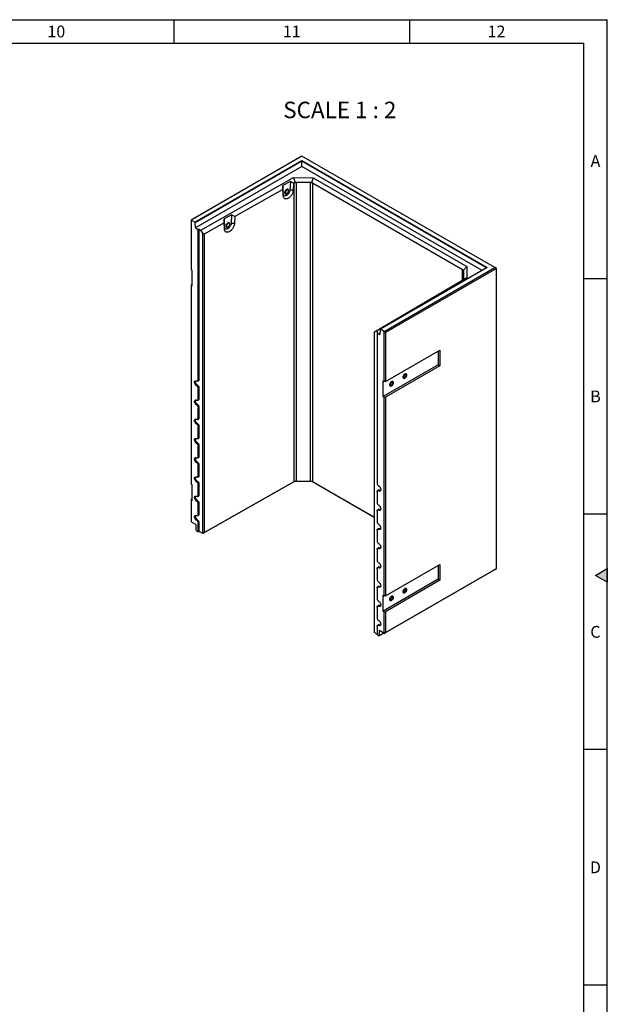
# Model space of a CAD drawing. Units: millimetres. Extents: x 150 to 5902, y 50 to 4150.
# Drawn here: x 4642 to 5890, y 2059 to 4150 of the extents above; entities that cross this region are included whole.
import ezdxf

# ---------------------------------------------------------------- set-up
doc = ezdxf.new("R2010")
doc.units = ezdxf.units.MM
doc.header["$LTSCALE"] = 10
doc.layers.get('0').update_dxf_attribs({"color": 1})
doc.layers.add('2081118', color=7, linetype='Continuous')
doc.layers.add('NOTES', color=7, linetype='Continuous')
doc.styles.add('SLDTEXTSTYLE0', font='TXT', dxfattribs={"width": 0.605})
doc.styles.add('SLDTEXTSTYLE1', font='TXT', dxfattribs={"width": 0.6875})

# ---------------------------------------------------------------- blocks, each defined once
blk = doc.blocks.new('1124134-M_002_ISO_view')
for p, q in [((-88.1, 729), (-323.2, 593.2)), ((-315.2, 588.6), (-88.2, 719.7)), ((-88.2, 718), (-314.5, 587.4)), ((-88.2, 719.7), (305.6, 492.3)), ((-88.2, 719.7), (-88.2, 718)), ((304.2, 491.5), (-88.2, 718)), ((-88.2, 707), (-88.2, 718)), ((321.7, 492.4), (-88.1, 729)), ((-88.2, 707), (-314.2, 576.6)), ((294.7, 486), (-88.2, 707)), ((-302.4, 571.9), (-105.8, 683.4)), ((-112.6, 675.5), (-128.5, 666.5)), ((-112.6, 675.5), (-113.4, 657.5)), ((-105.7, 671.3), (-112.6, 675.5)), ((-105.7, 671.3), (-106.3, 657.2)), ((-105.8, 683.4), (-64.1, 683.3)), ((-105.8, 683.4), (-102.6, 672.3)), ((-104.5, 672), (-105.7, 671.3)), ((-104.5, 37.9), (-104.5, 672)), ((-69.7, 672.9), (-100.3, 672.9)), ((-100.3, 672.9), (-100.3, 38.9)), ((-69.7, 38.8), (-69.7, 672.9)), ((-64.1, 683.3), (-67.4, 672.2)), ((253.2, 487.9), (-65.5, 671.9)), ((-65.5, 671.9), (-65.5, 37.8)), ((-64.1, 683.3), (262.4, 494.8)), ((-128.3, 658.4), (-230.5, 600.5)), ((-128.5, 666.5), (-128.3, 658.4)), ((-127.6, 649.4), (-128.5, 666.5)), ((-127.7, 645.1), (-128.3, 658.4)), ((-127.6, 649.4), (-127.7, 645.1)), ((-123.1, 649.5), (-122.5, 649.2)), ((-117.5, 657.9), (-118, 658.2)), ((-113.4, 657.5), (-106.3, 657.2)), ((-323.2, 593.2), (-323.5, 593)), ((-323.5, 593), (-323.5, 487.7)), ((-315.2, 588.6), (-323.2, 593.2)), ((-314.5, 587.4), (-315.2, 588.6)), ((-314.2, 576.6), (-314.5, 587.4)), ((-253.2, 587.6), (-295.7, 563.5)), ((-237.4, 604.7), (-253.3, 595.7)), ((-253.3, 595.7), (-253.2, 587.6)), ((-252.5, 578.6), (-253.3, 595.7)), ((-252.5, 574.3), (-253.2, 587.6)), ((-242.3, 587), (-242.8, 587.4)), ((-237.4, 604.7), (-238.2, 586.7)), ((-238.2, 586.7), (-231.2, 586.4)), ((-230.5, 600.5), (-237.4, 604.7)), ((-230.5, 600.5), (-231.2, 586.4)), ((-314.2, 576.6), (-308.1, 573.1)), ((-306.1, 574), (-308.1, 573.1)), ((-308.1, 253.6), (-308.1, 573.1)), ((-306.1, 574), (-302.4, 571.9)), ((-306.1, 254.5), (-306.1, 574)), ((-298.5, 565.1), (-302.4, 571.9)), ((-298.5, 565.1), (-295.7, 563.5)), ((-298.5, -72.2), (-298.5, 565.1)), ((-252.5, 578.6), (-252.5, 574.3)), ((-247.9, 578.7), (-247.4, 578.4)), ((-295.7, 563.5), (-295.7, -70.5)), ((-321.2, 486.4), (-323.5, 487.7)), ((-321.2, 452.9), (-321.2, 486.4)), ((305.6, 492.3), (78.6, 361.3)), ((86.6, 356.7), (321.7, 492.4)), ((325.2, 490.4), (89.8, 354.4)), ((253.2, 465.3), (253.2, 487.9)), ((262.4, 494.8), (254.5, 486.4)), ((255.1, 467.8), (254.9, 485.4)), ((254.9, 485.4), (254.9, 466.9)), ((262.4, 494.8), (262.6, 470.7)), ((325.2, 490.4), (321.7, 492.4)), ((325.2, -146.9), (325.2, 490.4)), ((262.6, 470.7), (69.4, 357.2)), ((236.8, 455.6), (252.4, 464.8)), ((252.2, 464.7), (253.4, 465.4)), ((252.4, 464.8), (252.2, 464.7)), ((252.2, 464.7), (252.2, 464.6)), ((262.6, 470.7), (254.6, 466.1)), ((-323.5, 455.9), (-321.2, 457.2)), ((-323.5, 455.9), (-323.5, 454.2)), ((-323.5, 454.2), (-323.5, 32.1)), ((-321.2, 452.9), (-323.5, 454.2)), ((129.5, 392.6), (230, 451.6)), ((230, 451.6), (236.8, 455.6)), ((65.5, 355), (107.3, 379.6)), ((107.3, 379.6), (114.2, 383.6)), ((114.2, 383.6), (129.8, 392.7)), ((129.8, 392.7), (129.5, 392.6)), ((129.5, 392.6), (129.5, 392.6)), ((69.4, 357.2), (65.5, 355)), ((73.1, 355.1), (69.4, 357.2)), ((77.9, 360.9), (77.6, 350.5)), ((78.6, 361.3), (77.9, 360.9)), ((86.6, 356.7), (78.6, 361.3)), ((87, 356.1), (86.6, 356.7)), ((87, 356.1), (89.8, 354.4)), ((87, 250.7), (87, 356.1)), ((65.5, 355), (65.5, -282.3)), ((65.5, 355), (65.5, 355)), ((73.1, 355.1), (71.5, 354)), ((71.5, 354), (71.5, 34.5)), ((71.5, 354), (77.6, 350.5)), ((89.8, 354.4), (89.8, 250.7)), ((89.8, 250.7), (205, 317.3)), ((201.3, 315.1), (201.3, 285.9)), ((205, 317.3), (205, 283.8)), ((201.3, 285.9), (84.7, 218.6)), ((205, 283.8), (89.8, 217.3)), ((201.3, 285.9), (205, 283.8)), ((-309.3, 251.2), (-307.4, 252.1)), ((-306.1, 254.5), (-308.1, 253.6)), ((84.7, 218.6), (84.7, 252.1)), ((84.7, 252.1), (87, 250.7)), ((-309.8, 242.6), (-311.6, 241.4)), ((-306.1, 236.2), (-308.1, 235.2)), ((-308.1, 212.8), (-308.1, 235.2)), ((-306.1, 213.7), (-306.1, 236.2)), ((89.8, 250.7), (87, 250.7)), ((-309.3, 210.4), (-307.4, 211.2)), ((-306.1, 213.7), (-308.1, 212.8)), ((84.7, 218.6), (87, 217.3)), ((87, -204.9), (87, 217.3)), ((87, 217.3), (89.8, 217.3)), ((89.8, 217.3), (89.8, -204.9)), ((-309.8, 201.7), (-311.6, 200.5)), ((-306.1, 195.3), (-308.1, 194.4)), ((-308.1, 172), (-308.1, 194.4)), ((-306.1, 172.9), (-306.1, 195.3)), ((-309.3, 169.6), (-307.4, 170.4)), ((-306.1, 172.9), (-308.1, 172)), ((-309.8, 160.9), (-311.6, 159.7)), ((-306.1, 154.5), (-308.1, 153.6)), ((-308.1, 131.1), (-308.1, 153.6)), ((-306.1, 132.1), (-306.1, 154.5)), ((-309.3, 128.8), (-307.4, 129.6)), ((-306.1, 132.1), (-308.1, 131.1)), ((-309.8, 120.1), (-311.6, 118.9)), ((-306.1, 113.7), (-308.1, 112.8)), ((-308.1, 90.3), (-308.1, 112.8)), ((-306.1, 91.2), (-306.1, 113.7)), ((-309.3, 87.9), (-307.4, 88.8)), ((-306.1, 91.2), (-308.1, 90.3)), ((-309.8, 79.3), (-311.6, 78.1)), ((-306.1, 72.9), (-308.1, 71.9)), ((-308.1, 49.5), (-308.1, 71.9)), ((-306.1, 50.4), (-306.1, 72.9)), ((-309.3, 47.1), (-307.4, 47.9)), ((-306.1, 50.4), (-308.1, 49.5)), ((-321.2, 30.7), (-323.5, 32.1)), ((-321.2, -2.7), (-321.2, 30.7)), ((-309.8, 38.4), (-311.6, 37.2)), ((-306.1, 32), (-308.1, 31.1)), ((-308.1, 8.6), (-308.1, 31.1)), ((-306.1, 9.6), (-306.1, 32)), ((-103.6, 38.4), (-298.5, -72.2)), ((-295.7, -70.5), (-104.5, 37.9)), ((-102.6, 39), (-103.6, 38.4)), ((-66.4, 38.3), (-103.6, 38.4)), ((-100.3, 38.9), (-69.7, 38.8)), ((-67.4, 38.9), (-66.4, 38.3)), ((65.5, -37.8), (-66.4, 38.3)), ((-65.5, 37.8), (65.5, -37.8)), ((-323.5, 0.2), (-321.2, 1.6)), ((-323.5, 0.2), (-323.5, -1.4)), ((-309.3, 6.3), (-307.4, 7.1)), ((-306.1, 9.6), (-308.1, 8.6)), ((71.5, 16.1), (71.5, -6.3)), ((74, 19.5), (72.4, 18.3)), ((76.8, 19.4), (75, 18.2)), ((-323.5, -1.4), (-323.5, -47.5)), ((-321.2, -2.7), (-323.5, -1.4)), ((-309.8, -2.4), (-311.6, -3.6)), ((-306.1, -8.8), (-308.1, -9.7)), ((-308.1, -32.2), (-308.1, -9.7)), ((-306.1, -31.2), (-306.1, -8.8)), ((-309.3, -34.5), (-307.4, -33.7)), ((-306.1, -31.2), (-308.1, -32.2)), ((71.5, -24.7), (71.5, -47.1)), ((74, -21.3), (72.4, -22.5)), ((76.8, -21.5), (75, -22.6)), ((-313.5, -53.3), (-323.5, -47.5)), ((-313.5, -53.3), (-313.1, -64.1)), ((-309.8, -43.2), (-311.6, -44.4)), ((-306.1, -49.6), (-308.1, -50.6)), ((-308.1, -68.7), (-308.1, -50.6)), ((-306.1, -67.8), (-306.1, -49.6)), ((74, -62.1), (72.4, -63.3)), ((76.8, -62.3), (75, -63.5)), ((-313.1, -64.1), (-311.7, -66.6)), ((-308.1, -68.7), (-311.7, -66.6)), ((-308.1, -68.7), (-306.1, -67.8)), ((-298.5, -72.2), (-306.1, -67.8)), ((-295.7, -70.5), (-298.5, -72.2)), ((-298.5, -72.2), (-298.5, -72.2)), ((71.5, -65.5), (71.5, -88)), ((74, -102.9), (72.4, -104.2)), ((76.8, -103.1), (75, -104.3)), ((71.5, -106.3), (71.5, -128.8)), ((74, -143.8), (72.4, -145)), ((76.8, -143.9), (75, -145.1)), ((89.8, -204.9), (205, -138.4)), ((201.3, -140.5), (201.3, -169.7)), ((205, -138.4), (205, -171.8)), ((71.5, -147.2), (71.5, -169.6)), ((322.4, -148.6), (87, -284.5)), ((89.8, -282.9), (325.2, -146.9)), ((322.4, -148.6), (325.2, -146.9)), ((71.5, -188), (71.5, -210.5)), ((74, -184.6), (72.4, -185.8)), ((76.8, -184.8), (75, -186)), ((201.3, -169.7), (84.7, -237)), ((205, -171.8), (89.8, -238.4)), ((201.3, -169.7), (205, -171.8)), ((84.7, -203.6), (87, -204.9)), ((84.7, -237), (84.7, -203.6)), ((89.8, -204.9), (87, -204.9)), ((71.5, -228.8), (71.5, -251.3)), ((74, -225.4), (72.4, -226.6)), ((76.8, -225.6), (75, -226.8)), ((84.7, -237), (87, -238.4)), ((87, -284.5), (87, -238.4)), ((87, -238.4), (89.8, -238.4)), ((89.8, -238.4), (89.8, -282.9)), ((71.5, -269.7), (71.5, -287.8)), ((74, -266.3), (72.4, -267.5)), ((76.8, -266.4), (75, -267.6)), ((71.5, -285.8), (65.5, -282.3)), ((65.5, -282.3), (65.5, -282.3)), ((75.1, -289.9), (71.5, -287.8)), ((85.7, -283.8), (75.1, -289.9)), ((75.1, -289.9), (76.6, -289.1)), ((76.6, -289.1), (76.9, -278.7)), ((76.6, -289.1), (85.7, -283.8)), ((87, -284.5), (76.9, -278.7)), ((87, -284.5), (89.8, -282.9))]:
    blk.add_line(p, q)
at = {"flags": 128}
for points in [[(-106.3, 657.2), (-106.5, 655.8), (-106.7, 654.4), (-107.1, 652.9), (-107.6, 651.4), (-108.2, 650), (-108.9, 648.5), (-109.7, 647.1), (-110.5, 645.7), (-111.5, 644.4), (-112.5, 643.2), (-113.6, 642.1), (-114.7, 641.1), (-115.9, 640.3), (-117, 639.5), (-118.2, 639), (-119.3, 638.5), (-120.4, 638.3), (-121.5, 638.1), (-122.5, 638.2), (-123.5, 638.4), (-124.4, 638.7), (-125.2, 639.2), (-125.9, 639.9), (-126.5, 640.7), (-127, 641.6), (-127.3, 642.7), (-127.6, 643.8), (-127.7, 645.1)], [(-113.4, 657.5), (-113.5, 656.3), (-113.8, 655.1), (-114.2, 653.8), (-114.7, 652.5), (-115.3, 651.3), (-116, 650.1), (-116.8, 649), (-117.7, 648), (-118.6, 647.1), (-119.5, 646.3), (-120.5, 645.7), (-121.5, 645.2), (-122.5, 644.9), (-123.4, 644.8), (-124.3, 644.8), (-125.1, 645), (-125.8, 645.4), (-126.4, 645.9), (-126.9, 646.6), (-127.3, 647.4), (-127.5, 648.3), (-127.6, 649.4)], [(-121.9, 649), (-122.2, 649), (-122.8, 649.1), (-123.3, 649.3), (-123.8, 649.7), (-124.1, 650.3), (-124.3, 650.9), (-124.3, 651.7), (-124.3, 652.5), (-124.1, 653.4), (-123.8, 654.3), (-123.3, 655.2), (-122.8, 656), (-122.2, 656.8), (-121.6, 657.5), (-120.9, 658), (-120.2, 658.4), (-119.5, 658.6), (-118.8, 658.7), (-118.2, 658.6), (-117.7, 658.4), (-117.3, 658), (-117, 657.5), (-116.9, 657.4)], [(-116.9, 657.4), (-117, 657.5), (-117.3, 658), (-117.7, 658.4), (-118.2, 658.6), (-118.8, 658.7), (-119.5, 658.6), (-120.2, 658.4), (-120.9, 658), (-121.6, 657.5), (-122.2, 656.8), (-122.8, 656), (-123.3, 655.2), (-123.8, 654.3), (-124.1, 653.4), (-124.3, 652.5), (-124.3, 651.7)], [(-124.3, 651.7), (-124.3, 650.9), (-124.1, 650.3), (-123.8, 649.7), (-123.3, 649.3), (-122.8, 649.1), (-122.2, 649), (-121.9, 649)], [(-118, 658.2), (-118.5, 658.4), (-119.1, 658.4), (-119.7, 658.3), (-120.4, 658), (-121.1, 657.6), (-121.7, 657), (-122.3, 656.3), (-122.9, 655.6), (-123.4, 654.7), (-123.7, 653.9), (-124, 653), (-124.1, 652.2), (-124.1, 651.4), (-123.9, 650.7), (-123.7, 650.2), (-123.3, 649.7), (-123.1, 649.5)], [(-117, 657.5), (-117.4, 657.8), (-118, 658.1), (-118.6, 658.1), (-119.2, 658), (-119.9, 657.7), (-120.5, 657.3), (-121.2, 656.7), (-121.8, 656), (-122.4, 655.3), (-122.8, 654.4), (-123.2, 653.6), (-123.4, 652.7), (-123.6, 651.9), (-123.5, 651.1), (-123.4, 650.4), (-123.2, 649.8), (-122.8, 649.4), (-122.3, 649.1), (-121.7, 649), (-121.1, 649), (-120.5, 649.2), (-119.8, 649.6), (-119.1, 650.1), (-118.5, 650.7), (-117.9, 651.4), (-117.4, 652.2), (-117, 653.1), (-116.7, 654), (-116.5, 654.8), (-116.4, 655.6), (-116.5, 656.3), (-116.7, 657), (-117, 657.5)], [(-119.3, 657.6), (-119.8, 657.3), (-120.5, 656.9), (-121.1, 656.3), (-121.7, 655.6), (-122.2, 654.9), (-122.6, 654), (-122.9, 653.2), (-123.1, 652.3), (-123.2, 651.5), (-123.2, 650.8), (-123.1, 650.5)], [(-123.1, 650.5), (-123, 650.2), (-122.7, 649.7), (-122.2, 649.4), (-121.7, 649.2), (-121.1, 649.1), (-120.5, 649.3), (-119.8, 649.6), (-119.5, 649.8)], [(-238.2, 586.7), (-238.3, 585.5), (-238.6, 584.2), (-239, 583), (-239.5, 581.7), (-240.1, 580.5), (-240.8, 579.3), (-241.6, 578.2), (-242.5, 577.2), (-243.4, 576.3), (-244.4, 575.5), (-245.3, 574.9), (-246.3, 574.4), (-247.3, 574.1), (-248.2, 573.9), (-249.1, 574), (-249.9, 574.2), (-250.6, 574.5), (-251.2, 575.1), (-251.7, 575.8), (-252.1, 576.6), (-252.3, 577.5), (-252.5, 578.6)], [(-231.2, 586.4), (-231.3, 585), (-231.5, 583.6), (-231.9, 582.1), (-232.4, 580.6), (-233, 579.2), (-233.7, 577.7), (-234.5, 576.3), (-235.4, 574.9), (-236.3, 573.6), (-237.3, 572.4), (-238.4, 571.3), (-239.5, 570.3), (-240.7, 569.5), (-241.8, 568.7), (-243, 568.2), (-244.1, 567.7), (-245.3, 567.4), (-246.3, 567.3), (-247.4, 567.4), (-248.3, 567.6), (-249.2, 567.9), (-250, 568.4), (-250.7, 569.1), (-251.3, 569.9), (-251.8, 570.8), (-252.2, 571.9), (-252.4, 573), (-252.5, 574.3)], [(-246.7, 578.2), (-247, 578.2), (-247.6, 578.3), (-248.2, 578.5), (-248.6, 578.9), (-248.9, 579.4), (-249.1, 580.1), (-249.2, 580.9), (-249.1, 581.7), (-248.9, 582.6), (-248.6, 583.5), (-248.2, 584.4), (-247.6, 585.2), (-247, 586), (-246.4, 586.7), (-245.7, 587.2), (-245, 587.6), (-244.3, 587.8), (-243.6, 587.9), (-243, 587.8), (-242.5, 587.6), (-242.1, 587.2), (-241.8, 586.6), (-241.8, 586.6)], [(-245.3, 587.4), (-246, 586.9), (-246.7, 586.3), (-247.4, 585.6), (-247.9, 584.8), (-248.4, 584), (-248.8, 583.1), (-249, 582.2), (-249.1, 581.3), (-249.1, 580.5), (-249, 579.8), (-248.8, 579.2), (-248.4, 578.7), (-247.9, 578.4), (-247.4, 578.2), (-246.7, 578.2), (-246.7, 578.2)], [(-242.8, 587.4), (-243, 587.4), (-243.5, 587.6), (-244.1, 587.6), (-244.8, 587.4), (-245.4, 587.1), (-246.1, 586.6), (-246.8, 586), (-247.3, 585.3), (-247.9, 584.5), (-248.3, 583.7), (-248.6, 582.8), (-248.8, 581.9)], [(-248.4, 580.7), (-248.3, 580.1), (-248.2, 579.4), (-247.9, 578.9), (-247.5, 578.5), (-247, 578.3), (-246.4, 578.2), (-245.7, 578.3), (-245.1, 578.5), (-244.4, 578.9), (-243.7, 579.5), (-243.1, 580.1), (-242.5, 580.9), (-242.1, 581.7), (-241.7, 582.6), (-241.4, 583.4), (-241.3, 584.3), (-241.3, 585.1), (-241.4, 585.8), (-241.6, 586.3), (-242, 586.8), (-242.4, 587.1), (-243, 587.3), (-243.6, 587.3), (-244.2, 587.1), (-244.5, 587)], [(-248, 581.6), (-248, 580.8), (-248, 580), (-247.8, 579.4), (-247.5, 578.9), (-247.1, 578.6), (-246.6, 578.4), (-246, 578.3), (-245.4, 578.4), (-244.7, 578.7), (-244, 579.2), (-243.4, 579.7), (-242.8, 580.4), (-242.3, 581.2), (-241.9, 582), (-241.5, 582.9), (-241.3, 583.7), (-241.3, 584.5), (-241.3, 585.2), (-241.5, 585.8), (-241.8, 586.4), (-242.2, 586.7), (-242.7, 586.9), (-243.3, 587), (-243.9, 586.8)], [(-241.8, 586.6), (-241.9, 586.9), (-242.3, 587.4), (-242.8, 587.7), (-243.3, 587.9), (-244, 587.9), (-244.6, 587.7), (-245.3, 587.4)], [(-248.8, 581.9), (-248.9, 581.1), (-248.9, 580.4), (-248.7, 579.7), (-248.4, 579.2), (-248, 578.8), (-247.9, 578.7)], [(-248.3, 581.6), (-248.4, 580.8), (-248.4, 580.7)], [(-311.6, 241.4), (-312.4, 241.9), (-313.1, 242.5), (-313.8, 243.3), (-314.4, 244.2), (-315, 245.1), (-315.4, 246.1), (-315.7, 247.1), (-315.9, 248.1), (-316, 249), (-315.9, 249.9), (-315.7, 250.6), (-315.4, 251.2), (-315, 251.7), (-314.4, 252), (-313.8, 252.2), (-313.1, 252.1), (-312.4, 251.9), (-311.6, 251.6)], [(-309.8, 242.6), (-310.6, 243.1), (-311.3, 243.7), (-312, 244.5), (-312.6, 245.3), (-313.1, 246.2), (-313.5, 247.2), (-313.8, 248.1), (-314, 249.1), (-314.1, 249.9), (-314, 250.8), (-313.8, 251.5), (-313.5, 252.1), (-313.5, 252.2)], [(-308.1, 253.6), (-308.1, 252.9), (-308.3, 252.2), (-308.7, 251.7), (-309.1, 251.3), (-309.6, 251.1), (-310.2, 251.1), (-310.9, 251.2), (-311.6, 251.6)], [(130.6, 266.2), (131.3, 266.6), (132, 266.7), (132.6, 266.7), (133.2, 266.6), (133.6, 266.2), (134, 265.8), (134.3, 265.2), (134.4, 264.4), (134.4, 263.6), (134.3, 262.8), (134, 261.9), (133.6, 261), (133.2, 260.1), (132.6, 259.3), (132, 258.6), (131.3, 258), (130.6, 257.5), (129.9, 257.2), (129.2, 257), (128.6, 257), (128.1, 257.2), (127.6, 257.5), (127.2, 258), (127, 258.6), (126.8, 259.3), (126.8, 260.1), (127, 261), (127.2, 261.9), (127.6, 262.8), (128.1, 263.6), (128.6, 264.4), (129.2, 265.1), (129.9, 265.8), (130.6, 266.2)], [(130.6, 266.2), (129.9, 265.8), (129.2, 265.1), (128.6, 264.4), (128.1, 263.6), (127.6, 262.8), (127.2, 261.9), (127, 261), (126.8, 260.1), (126.8, 259.3), (127, 258.6), (127.2, 258), (127.6, 257.5), (128.1, 257.2), (128.6, 257), (129.2, 257), (129.9, 257.2), (130.6, 257.5), (131.3, 258), (132, 258.6), (132.6, 259.3), (133.2, 260.1), (133.6, 261), (134, 261.9), (134.3, 262.8), (134.4, 263.6), (134.4, 264.4), (134.3, 265.2), (134, 265.8), (133.6, 266.2), (133.2, 266.6), (132.6, 266.7), (132, 266.7), (131.3, 266.6), (130.6, 266.2)], [(130.6, 264.7), (130.1, 264.3), (129.5, 263.8), (129.1, 263.2), (128.7, 262.5), (128.4, 261.8), (128.2, 261.1), (128.1, 260.4), (128.2, 259.8), (128.4, 259.3), (128.7, 259), (129.1, 258.7), (129.5, 258.7), (130.1, 258.8), (130.6, 259), (131.2, 259.4), (131.7, 259.9), (132.2, 260.5), (132.5, 261.2), (132.8, 261.9), (133, 262.6), (133.1, 263.3), (133, 263.9), (132.8, 264.4), (132.5, 264.8), (132.2, 265), (131.7, 265.1), (131.2, 265), (130.6, 264.7)], [(102.3, 249.9), (103, 250.2), (103.7, 250.4), (104.3, 250.4), (104.9, 250.2), (105.3, 249.9), (105.7, 249.4), (106, 248.8), (106.1, 248.1), (106.1, 247.3), (106, 246.4), (105.7, 245.5), (105.3, 244.6), (104.9, 243.8), (104.3, 243), (103.7, 242.2), (103, 241.6), (102.3, 241.2), (101.6, 240.8), (101, 240.7), (100.3, 240.7), (99.8, 240.8), (99.3, 241.2), (98.9, 241.6), (98.7, 242.2), (98.6, 243), (98.6, 243.8), (98.7, 244.6), (98.9, 245.5), (99.3, 246.4), (99.8, 247.3), (100.3, 248.1), (101, 248.8), (101.6, 249.4), (102.3, 249.9)], [(102.3, 249.9), (101.6, 249.4), (101, 248.8), (100.3, 248.1), (99.8, 247.3), (99.3, 246.4), (98.9, 245.5), (98.7, 244.6), (98.6, 243.8), (98.6, 243), (98.7, 242.2), (98.9, 241.6), (99.3, 241.2), (99.8, 240.8), (100.3, 240.7), (101, 240.7), (101.6, 240.8), (102.3, 241.2), (103, 241.6), (103.7, 242.2), (104.3, 243), (104.9, 243.8), (105.3, 244.6), (105.7, 245.5), (106, 246.4), (106.1, 247.3), (106.1, 248.1), (106, 248.8), (105.7, 249.4), (105.3, 249.9), (104.9, 250.2), (104.3, 250.4), (103.7, 250.4), (103, 250.2), (102.3, 249.9)], [(102.3, 248.4), (101.8, 248), (101.3, 247.5), (100.8, 246.9), (100.4, 246.2), (100.1, 245.5), (99.9, 244.8), (99.9, 244.1), (99.9, 243.5), (100.1, 243), (100.4, 242.6), (100.8, 242.4), (101.3, 242.3), (101.8, 242.4), (102.3, 242.7), (102.9, 243.1), (103.4, 243.6), (103.9, 244.2), (104.3, 244.9), (104.6, 245.6), (104.7, 246.3), (104.8, 247), (104.7, 247.6), (104.6, 248.1), (104.3, 248.4), (103.9, 248.7), (103.4, 248.7), (102.9, 248.6), (102.3, 248.4)], [(-311.6, 200.5), (-312.4, 201.1), (-313.1, 201.7), (-313.8, 202.5), (-314.4, 203.4), (-315, 204.3), (-315.4, 205.3), (-315.7, 206.3), (-315.9, 207.3), (-316, 208.2), (-315.9, 209), (-315.7, 209.8), (-315.4, 210.4), (-315, 210.9), (-314.4, 211.2), (-313.8, 211.3), (-313.1, 211.3), (-312.4, 211.1), (-311.6, 210.7)], [(-309.8, 201.7), (-310.6, 202.2), (-311.3, 202.9), (-312, 203.6), (-312.6, 204.5), (-313.1, 205.4), (-313.5, 206.3), (-313.8, 207.3), (-314, 208.2), (-314.1, 209.1), (-314, 209.9), (-313.8, 210.7), (-313.5, 211.3), (-313.5, 211.3)], [(-308.1, 212.8), (-308.1, 212), (-308.3, 211.4), (-308.7, 210.9), (-309.1, 210.5), (-309.6, 210.3), (-310.2, 210.3), (-310.9, 210.4), (-311.6, 210.7)], [(-311.6, 159.7), (-312.4, 160.2), (-313.1, 160.9), (-313.8, 161.7), (-314.4, 162.5), (-315, 163.5), (-315.4, 164.5), (-315.7, 165.5), (-315.9, 166.4), (-316, 167.4), (-315.9, 168.2), (-315.7, 169), (-315.4, 169.6), (-315, 170), (-314.4, 170.4), (-313.8, 170.5), (-313.1, 170.5), (-312.4, 170.3), (-311.6, 169.9)], [(-309.8, 160.9), (-310.6, 161.4), (-311.3, 162), (-312, 162.8), (-312.6, 163.6), (-313.1, 164.6), (-313.5, 165.5), (-313.8, 166.5), (-314, 167.4), (-314.1, 168.3), (-314, 169.1), (-313.8, 169.8), (-313.5, 170.4), (-313.5, 170.5)], [(-308.1, 172), (-308.1, 171.2), (-308.3, 170.6), (-308.7, 170), (-309.1, 169.7), (-309.6, 169.5), (-310.2, 169.4), (-310.9, 169.6), (-311.6, 169.9)], [(-311.6, 118.9), (-312.4, 119.4), (-313.1, 120.1), (-313.8, 120.8), (-314.4, 121.7), (-315, 122.7), (-315.4, 123.6), (-315.7, 124.6), (-315.9, 125.6), (-316, 126.5), (-315.9, 127.4), (-315.7, 128.1), (-315.4, 128.7), (-315, 129.2), (-314.4, 129.5), (-313.8, 129.7), (-313.1, 129.7), (-312.4, 129.5), (-311.6, 129.1)], [(-309.8, 120.1), (-310.6, 120.6), (-311.3, 121.2), (-312, 122), (-312.6, 122.8), (-313.1, 123.7), (-313.5, 124.7), (-313.8, 125.6), (-314, 126.6), (-314.1, 127.5), (-314, 128.3), (-313.8, 129), (-313.5, 129.6), (-313.5, 129.7)], [(-308.1, 131.1), (-308.1, 130.4), (-308.3, 129.7), (-308.7, 129.2), (-309.1, 128.8), (-309.6, 128.6), (-310.2, 128.6), (-310.9, 128.8), (-311.6, 129.1)], [(-311.6, 78.1), (-312.4, 78.6), (-313.1, 79.2), (-313.8, 80), (-314.4, 80.9), (-315, 81.8), (-315.4, 82.8), (-315.7, 83.8), (-315.9, 84.8), (-316, 85.7), (-315.9, 86.6), (-315.7, 87.3), (-315.4, 87.9), (-315, 88.4), (-314.4, 88.7), (-313.8, 88.9), (-313.1, 88.8), (-312.4, 88.6), (-311.6, 88.3)], [(-309.8, 79.3), (-310.6, 79.8), (-311.3, 80.4), (-312, 81.1), (-312.6, 82), (-313.1, 82.9), (-313.5, 83.8), (-313.8, 84.8), (-314, 85.7), (-314.1, 86.6), (-314, 87.5), (-313.8, 88.2), (-313.5, 88.8), (-313.5, 88.9)], [(-308.1, 90.3), (-308.1, 89.5), (-308.3, 88.9), (-308.7, 88.4), (-309.1, 88), (-309.6, 87.8), (-310.2, 87.8), (-310.9, 87.9), (-311.6, 88.3)], [(-311.6, 37.2), (-312.4, 37.7), (-313.1, 38.4), (-313.8, 39.2), (-314.4, 40.1), (-315, 41), (-315.4, 42), (-315.7, 43), (-315.9, 44), (-316, 44.9), (-315.9, 45.7), (-315.7, 46.5), (-315.4, 47.1), (-315, 47.6), (-314.4, 47.9), (-313.8, 48), (-313.1, 48), (-312.4, 47.8), (-311.6, 47.4)], [(-309.8, 38.4), (-310.6, 38.9), (-311.3, 39.6), (-312, 40.3), (-312.6, 41.2), (-313.1, 42.1), (-313.5, 43), (-313.8, 44), (-314, 44.9), (-314.1, 45.8), (-314, 46.6), (-313.8, 47.3), (-313.5, 47.9), (-313.5, 48)], [(-308.1, 49.5), (-308.1, 48.7), (-308.3, 48.1), (-308.7, 47.6), (-309.1, 47.2), (-309.6, 47), (-310.2, 47), (-310.9, 47.1), (-311.6, 47.4)], [(75, 28.4), (75.8, 27.9), (76.5, 27.2), (77.2, 26.4), (77.9, 25.6), (78.4, 24.6), (78.8, 23.6), (79.2, 22.6), (79.4, 21.7), (79.4, 20.7), (79.4, 19.9), (79.2, 19.1), (78.8, 18.5), (78.4, 18), (77.9, 17.7), (77.2, 17.6), (76.5, 17.6), (75.8, 17.8), (75, 18.2)], [(-311.6, -3.6), (-312.4, -3.1), (-313.1, -2.4), (-313.8, -1.6), (-314.4, -0.8), (-315, 0.2), (-315.4, 1.2), (-315.7, 2.2), (-315.9, 3.1), (-316, 4.1), (-315.9, 4.9), (-315.7, 5.6), (-315.4, 6.3), (-315, 6.7), (-314.4, 7.1), (-313.8, 7.2), (-313.1, 7.2), (-312.4, 7), (-311.6, 6.6)], [(-309.8, -2.4), (-310.6, -1.9), (-311.3, -1.3), (-312, -0.5), (-312.6, 0.3), (-313.1, 1.2), (-313.5, 2.2), (-313.8, 3.2), (-314, 4.1), (-314.1, 5), (-314, 5.8), (-313.8, 6.5), (-313.5, 7.1), (-313.5, 7.2)], [(-308.1, 8.6), (-308.1, 7.9), (-308.3, 7.2), (-308.7, 6.7), (-309.1, 6.4), (-309.6, 6.2), (-310.2, 6.1), (-310.9, 6.3), (-311.6, 6.6)], [(71.5, 16.1), (71.6, 16.9), (71.8, 17.5), (72.1, 18.1), (72.5, 18.4), (73.1, 18.6), (73.7, 18.6), (74.3, 18.5), (75, 18.2)], [(75, -12.4), (75.8, -13), (76.5, -13.6), (77.2, -14.4), (77.9, -15.3), (78.4, -16.2), (78.8, -17.2), (79.2, -18.2), (79.4, -19.2), (79.4, -20.1), (79.4, -20.9), (79.2, -21.7), (78.8, -22.3), (78.4, -22.8), (77.9, -23.1), (77.2, -23.2), (76.5, -23.2), (75.8, -23), (75, -22.6)], [(-311.6, -44.4), (-312.4, -43.9), (-313.1, -43.2), (-313.8, -42.5), (-314.4, -41.6), (-315, -40.6), (-315.4, -39.7), (-315.7, -38.7), (-315.9, -37.7), (-316, -36.8), (-315.9, -35.9), (-315.7, -35.2), (-315.4, -34.6), (-315, -34.1), (-314.4, -33.8), (-313.8, -33.6), (-313.1, -33.7), (-312.4, -33.9), (-311.6, -34.2)], [(-309.8, -43.2), (-310.6, -42.7), (-311.3, -42.1), (-312, -41.3), (-312.6, -40.5), (-313.1, -39.6), (-313.5, -38.6), (-313.8, -37.7), (-314, -36.7), (-314.1, -35.8), (-314, -35), (-313.8, -34.3), (-313.5, -33.7), (-313.5, -33.6)], [(-308.1, -32.2), (-308.1, -32.9), (-308.3, -33.6), (-308.7, -34.1), (-309.1, -34.5), (-309.6, -34.7), (-310.2, -34.7), (-310.9, -34.5), (-311.6, -34.2)], [(71.5, -24.7), (71.6, -23.9), (71.8, -23.3), (72.1, -22.8), (72.5, -22.4), (73.1, -22.2), (73.7, -22.2), (74.3, -22.3), (75, -22.6)], [(75, -53.3), (75.8, -53.8), (76.5, -54.5), (77.2, -55.2), (77.9, -56.1), (78.4, -57), (78.8, -58), (79.2, -59), (79.4, -60), (79.4, -60.9), (79.4, -61.8), (79.2, -62.5), (78.8, -63.1), (78.4, -63.6), (77.9, -63.9), (77.2, -64.1), (76.5, -64), (75.8, -63.8), (75, -63.5)], [(71.5, -65.5), (71.6, -64.8), (71.8, -64.1), (72.1, -63.6), (72.5, -63.2), (73.1, -63), (73.7, -63), (74.3, -63.2), (75, -63.5)], [(71.5, -106.3), (71.6, -105.6), (71.8, -104.9), (72.1, -104.4), (72.5, -104.1), (73.1, -103.9), (73.7, -103.8), (74.3, -104), (75, -104.3)], [(75, -94.1), (75.8, -94.6), (76.5, -95.3), (77.2, -96.1), (77.9, -96.9), (78.4, -97.9), (78.8, -98.9), (79.2, -99.9), (79.4, -100.8), (79.4, -101.8), (79.4, -102.6), (79.2, -103.3), (78.8, -104), (78.4, -104.4), (77.9, -104.7), (77.2, -104.9), (76.5, -104.9), (75.8, -104.7), (75, -104.3)], [(71.5, -147.2), (71.6, -146.4), (71.8, -145.8), (72.1, -145.2), (72.5, -144.9), (73.1, -144.7), (73.7, -144.7), (74.3, -144.8), (75, -145.1)], [(75, -134.9), (75.8, -135.4), (76.5, -136.1), (77.2, -136.9), (77.9, -137.8), (78.4, -138.7), (78.8, -139.7), (79.2, -140.7), (79.4, -141.7), (79.4, -142.6), (79.4, -143.4), (79.2, -144.2), (78.8, -144.8), (78.4, -145.3), (77.9, -145.6), (77.2, -145.7), (76.5, -145.7), (75.8, -145.5), (75, -145.1)], [(71.5, -188), (71.6, -187.2), (71.8, -186.6), (72.1, -186.1), (72.5, -185.7), (73.1, -185.5), (73.7, -185.5), (74.3, -185.6), (75, -186)], [(75, -175.8), (75.8, -176.3), (76.5, -176.9), (77.2, -177.7), (77.9, -178.6), (78.4, -179.5), (78.8, -180.5), (79.2, -181.5), (79.4, -182.5), (79.4, -183.4), (79.4, -184.3), (79.2, -185), (78.8, -185.6), (78.4, -186.1), (77.9, -186.4), (77.2, -186.5), (76.5, -186.5), (75.8, -186.3), (75, -186)], [(102.3, -205.7), (103, -205.4), (103.7, -205.2), (104.3, -205.2), (104.9, -205.4), (105.3, -205.7), (105.7, -206.2), (106, -206.8), (106.1, -207.5), (106.1, -208.3), (106, -209.2), (105.7, -210.1), (105.3, -211), (104.9, -211.9), (104.3, -212.7), (103.7, -213.4), (103, -214), (102.3, -214.5), (101.6, -214.8), (101, -215), (100.3, -215), (99.8, -214.8), (99.3, -214.5), (98.9, -214), (98.7, -213.4), (98.6, -212.7), (98.6, -211.9), (98.7, -211), (98.9, -210.1), (99.3, -209.2), (99.8, -208.3), (100.3, -207.5), (101, -206.8), (101.6, -206.2), (102.3, -205.7)], [(102.3, -205.7), (101.6, -206.2), (101, -206.8), (100.3, -207.5), (99.8, -208.3), (99.3, -209.2), (98.9, -210.1), (98.7, -211), (98.6, -211.9), (98.6, -212.7), (98.7, -213.4), (98.9, -214), (99.3, -214.5), (99.8, -214.8), (100.3, -215), (101, -215), (101.6, -214.8), (102.3, -214.5), (103, -214), (103.7, -213.4), (104.3, -212.7), (104.9, -211.9), (105.3, -211), (105.7, -210.1), (106, -209.2), (106.1, -208.3), (106.1, -207.5), (106, -206.8), (105.7, -206.2), (105.3, -205.7), (104.9, -205.4), (104.3, -205.2), (103.7, -205.2), (103, -205.4), (102.3, -205.7)], [(102.3, -207.2), (101.8, -207.6), (101.3, -208.1), (100.8, -208.8), (100.4, -209.4), (100.1, -210.1), (99.9, -210.9), (99.9, -211.5), (99.9, -212.1), (100.1, -212.6), (100.4, -213), (100.8, -213.2), (101.3, -213.3), (101.8, -213.2), (102.3, -213), (102.9, -212.6), (103.4, -212.1), (103.9, -211.4), (104.3, -210.8), (104.6, -210.1), (104.7, -209.3), (104.8, -208.7), (104.7, -208.1), (104.6, -207.6), (104.3, -207.2), (103.9, -207), (103.4, -206.9), (102.9, -207), (102.3, -207.2)], [(130.6, -189.4), (131.3, -189.1), (132, -188.9), (132.6, -188.9), (133.2, -189.1), (133.6, -189.4), (134, -189.9), (134.3, -190.5), (134.4, -191.2), (134.4, -192), (134.3, -192.9), (134, -193.8), (133.6, -194.7), (133.2, -195.5), (132.6, -196.3), (132, -197.1), (131.3, -197.7), (130.6, -198.1), (129.9, -198.5), (129.2, -198.6), (128.6, -198.6), (128.1, -198.5), (127.6, -198.1), (127.2, -197.7), (127, -197.1), (126.8, -196.3), (126.8, -195.5), (127, -194.7), (127.2, -193.8), (127.6, -192.9), (128.1, -192), (128.6, -191.2), (129.2, -190.5), (129.9, -189.9), (130.6, -189.4)], [(130.6, -189.4), (129.9, -189.9), (129.2, -190.5), (128.6, -191.2), (128.1, -192), (127.6, -192.9), (127.2, -193.8), (127, -194.7), (126.8, -195.5), (126.8, -196.3), (127, -197.1), (127.2, -197.7), (127.6, -198.1), (128.1, -198.5), (128.6, -198.6), (129.2, -198.6), (129.9, -198.5), (130.6, -198.1), (131.3, -197.7), (132, -197.1), (132.6, -196.3), (133.2, -195.5), (133.6, -194.7), (134, -193.8), (134.3, -192.9), (134.4, -192), (134.4, -191.2), (134.3, -190.5), (134, -189.9), (133.6, -189.4), (133.2, -189.1), (132.6, -188.9), (132, -188.9), (131.3, -189.1), (130.6, -189.4)], [(130.6, -190.9), (130.1, -191.3), (129.5, -191.8), (129.1, -192.4), (128.7, -193.1), (128.4, -193.8), (128.2, -194.5), (128.1, -195.2), (128.2, -195.8), (128.4, -196.3), (128.7, -196.7), (129.1, -196.9), (129.5, -197), (130.1, -196.9), (130.6, -196.6), (131.2, -196.2), (131.7, -195.7), (132.2, -195.1), (132.5, -194.4), (132.8, -193.7), (133, -193), (133.1, -192.3), (133, -191.7), (132.8, -191.2), (132.5, -190.9), (132.2, -190.6), (131.7, -190.6), (131.2, -190.7), (130.6, -190.9)], [(71.5, -228.8), (71.6, -228.1), (71.8, -227.4), (72.1, -226.9), (72.5, -226.5), (73.1, -226.3), (73.7, -226.3), (74.3, -226.5), (75, -226.8)], [(75, -216.6), (75.8, -217.1), (76.5, -217.8), (77.2, -218.5), (77.9, -219.4), (78.4, -220.4), (78.8, -221.3), (79.2, -222.3), (79.4, -223.3), (79.4, -224.2), (79.4, -225.1), (79.2, -225.8), (78.8, -226.4), (78.4, -226.9), (77.9, -227.2), (77.2, -227.4), (76.5, -227.3), (75.8, -227.2), (75, -226.8)], [(71.5, -269.7), (71.6, -268.9), (71.8, -268.2), (72.1, -267.7), (72.5, -267.4), (73.1, -267.2), (73.7, -267.1), (74.3, -267.3), (75, -267.6)], [(75, -257.4), (75.8, -257.9), (76.5, -258.6), (77.2, -259.4), (77.9, -260.2), (78.4, -261.2), (78.8, -262.2), (79.2, -263.2), (79.4, -264.1), (79.4, -265.1), (79.4, -265.9), (79.2, -266.7), (78.8, -267.3), (78.4, -267.7), (77.9, -268.1), (77.2, -268.2), (76.5, -268.2), (75.8, -268), (75, -267.6)]]:
    blk.add_lwpolyline(points, dxfattribs=at)
for centre, radius, start, end in [((-123.6, 655.6), 7.14, 304.8933, 359.9721), ((-118.4, 655.7), 2.05, 45.5271, 115.7092), ((-119.1, 655.6), 2.68, 1.3565, 37.4356), ((-240.8, 580.4), 7.57, 118.9506, 170.4161), ((-241.2, 580.6), 6.82, 113.3676, 171.5757), ((-308.6, 254.2), 2.44, 298.713, 7.7671), ((-315.7, 234.9), 7.68, 2.6055, 57.3945), ((-314.1, 235.8), 8.02, 2.6055, 57.3945), ((-308.6, 213.4), 2.44, 298.713, 7.7671), ((-315.7, 194.1), 7.68, 2.6055, 57.3945), ((-314.1, 195), 8.02, 2.6055, 57.3945), ((-308.6, 172.6), 2.44, 298.713, 7.7671), ((-315.7, 153.2), 7.68, 2.6055, 57.3945), ((-314.1, 154.2), 8.02, 2.6055, 57.3945), ((-308.6, 131.7), 2.44, 298.713, 7.7671), ((-315.7, 112.4), 7.68, 2.6055, 57.3945), ((-314.1, 113.3), 8.02, 2.6055, 57.3945), ((-308.6, 90.9), 2.44, 298.713, 7.7671), ((-315.7, 71.6), 7.68, 2.6055, 57.3945), ((-314.1, 72.5), 8.02, 2.6055, 57.3945), ((-308.6, 50.1), 2.44, 298.713, 7.7671), ((-315.7, 30.8), 7.68, 2.6055, 57.3945), ((-314.1, 31.7), 8.02, 2.6055, 57.3945), ((79.2, 34.9), 7.68, 182.6055, 237.3945), ((-308.6, 9.3), 2.44, 298.713, 7.7671), ((75.3, 17.4), 2.51, 53.241, 120.2811), ((78.7, 22.3), 3.48, 236.6056, 275.375), ((-315.7, -10.1), 7.68, 2.6055, 57.3945), ((-314.1, -9.2), 8.02, 2.6055, 57.3945), ((79.2, -6), 7.68, 182.6055, 237.3945), ((-308.6, -31.6), 2.44, 298.713, 7.7671), ((75.3, -23.5), 2.51, 53.241, 120.2811), ((78.7, -18.5), 3.48, 236.6056, 275.375), ((-315.7, -50.9), 7.68, 2.6055, 57.3945), ((-314.1, -50), 8.02, 2.6055, 57.3945), ((79.2, -46.8), 7.68, 182.6055, 237.3945), ((75.3, -64.3), 2.51, 53.241, 120.2811), ((78.7, -59.4), 3.48, 236.6056, 275.375), ((79.2, -87.6), 7.68, 182.6055, 237.3945), ((75.3, -105.1), 2.51, 53.241, 120.2811), ((78.7, -100.2), 3.48, 236.6056, 275.375), ((79.2, -128.5), 7.68, 182.6055, 237.3945), ((75.3, -145.9), 2.51, 53.241, 120.2811), ((78.7, -141), 3.48, 236.6056, 275.375), ((79.2, -169.3), 7.68, 182.6055, 237.3945), ((75.3, -186.8), 2.51, 53.241, 120.2811), ((78.7, -181.9), 3.48, 236.6056, 275.375), ((79.2, -210.1), 7.68, 182.6055, 237.3945), ((75.3, -227.6), 2.51, 53.241, 120.2811), ((78.7, -222.7), 3.48, 236.6056, 275.375), ((79.2, -250.9), 7.68, 182.6055, 237.3945), ((75.3, -268.4), 2.51, 53.241, 120.2811), ((78.7, -263.5), 3.48, 236.6056, 275.375)]:
    blk.add_arc(centre, radius, start, end)
for centre, major_axis, ratio, start_param, end_param in [((-100.3, 664.6), (-4.21, 7.36), 0.579849, 5.890465, 6.280982), ((-100.3, 664.6), (0.03, 8.36), 0.717443, 0.000904, 0.391422), ((-69.7, 664.5), (0.03, 8.36), 0.717443, 5.893572, 6.284089), ((-69.7, 664.5), (4.24, 7.35), 0.577335, 0.000041, 0.390558), ((248.9, 480.5), (4.24, 7.35), 0.577335, 5.892709, 6.283226), ((248.9, 480.5), (5.71, 5.73), 0.319396, 5.977663, 6.368181), ((249.1, 462.9), (6, 3.49), 0.003709, 5.504354, 5.894871), ((249.1, 462.9), (5.71, 5.73), 0.319396, 5.587146, 5.977663), ((-100.3, 40.3), (6, 3.43), 0.003849, 3.933514, 4.324032), ((-100.3, 40.3), (6, -0.02), 0.239242, 4.327139, 4.717656), ((-69.7, 40.3), (6, -0.02), 0.239242, 4.717656, 5.108174), ((-69.7, 40.3), (6, -3.46), 0.00007, 5.10731, 5.497828)]:
    blk.add_ellipse(centre, major_axis=major_axis, ratio=ratio, start_param=start_param, end_param=end_param)

msp = doc.modelspace()

# ---------------------------------------------------------------- hatches: boundary and pattern name
msp.add_hatch(color=256).paths.add_polyline_path([(5890, 2984.434), (5865, 2970), (5890, 2955.566)], flags=0)

# ---------------------------------------------------------------- linework, layer by layer
for p, q in [((150, 4150), (5890, 4150)), ((4970, 4100), (4970, 4150)), ((5470, 4150), (5470, 4100)), ((5890, 50), (5890, 4150)), ((200, 4100), (5840, 4100)), ((5840, 100), (5840, 4100)), ((5890, 3600), (5840, 3600)), ((5890, 3100), (5840, 3100)), ((5865, 2970), (5890, 2984.434)), ((5890, 2955.566), (5865, 2970)), ((5890, 2984.434), (5890, 2955.566)), ((5890, 2600), (5840, 2600)), ((5890, 2100), (5840, 2100))]:
    msp.add_line(p, q)

# ---------------------------------------------------------------- block references
at = {"layer": '2081118'}
msp.add_blockref('1124134-M_002_ISO_view', (5329.356, 3131.208), dxfattribs=at)

# ---------------------------------------------------------------- texts
at = {"char_height": 25, "attachment_point": 2, "style": 'SLDTEXTSTYLE0'}
for s, insert in [('10', (4719.653, 4137.435)), ('11', (5219.653, 4137.435)), ('12', (5654.653, 4137.435)), ('A', (5864.87, 3862.435)), ('B', (5864.87, 3362.435)), ('C', (5864.714, 2862.435)), ('D', (5864.714, 2362.435))]:
    msp.add_mtext(s, dxfattribs=dict(at, insert=insert))
at = {"layer": 'NOTES', "insert": (5321.801, 3975.861), "char_height": 35, "attachment_point": 2, "style": 'SLDTEXTSTYLE1'}
msp.add_mtext('SCALE 1 : 2', dxfattribs=at)

doc.saveas('drawing.dxf')
